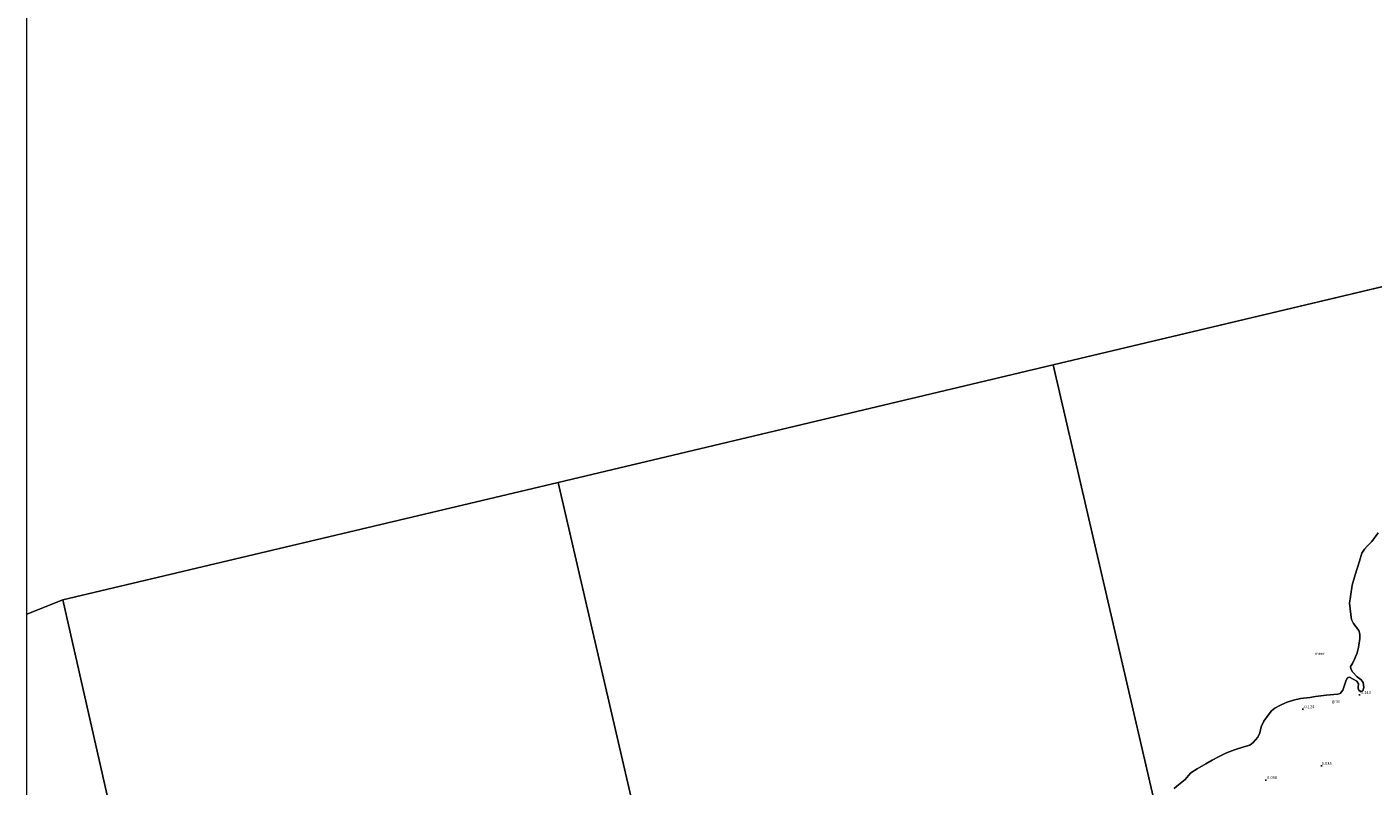
# Model space of a CAD drawing. Units: metres. Extents: x 140000 to 150003, y 474998 to 481251.
# Drawn here: x 140000 to 141136, y 479711 to 480351 of the extents above; entities that cross this region are included whole.
import ezdxf
from ezdxf.enums import TextEntityAlignment as Align

# ---------------------------------------------------------------- set-up
doc = ezdxf.new("R2010")
doc.units = ezdxf.units.M
doc.layers.get('0').update_dxf_attribs({"lineweight": 25})
doc.layers.add('B-ME-GW-HOOGTEPUNT-S-B1', color=10, linetype='Continuous')
for name, color, linetype, lineweight in [('B-ME-IE-GRASLAND-GV-B6', 93, 'Continuous', 18), ('B-ME-IE-HULPGEOMETRIE-L-B1', 53, 'Continuous', 18), ('B-ME-OB-WATERLIJN-L-B1', 133, 'OB-WATERLIJN', 18), ('B-ME-OG-WATER-GV-B6', 153, 'Continuous', 18)]:
    doc.layers.add(name, color=color, linetype=linetype, lineweight=lineweight)
doc.styles.add('NLCS-ISO', font='NLCS-ISO.TTF')
doc.linetypes.add('OB-WATERLIJN', pattern='A,10,[32,NLCS.SHX,S=2,R=0,X=0,Y=0],-12', length=22)

# ---------------------------------------------------------------- blocks, each defined once
blk = doc.blocks.new('hoogtepunt')
for p, q in [((-0.5, 0), (0.5, 0)), ((0, 0.5), (0, -0.5))]:
    blk.add_line(p, q)

msp = doc.modelspace()

# ---------------------------------------------------------------- linework, layer by layer
at = {"layer": 'B-ME-IE-GRASLAND-GV-B6'}
msp.add_polyline3d([(140968.35, 479708.399, -0.28), (140970.572, 479710.585, -0.28), (140977.571, 479715.982, -0.28), (140980.306, 479719.412, -0.28), (140982.544, 479721.782, -0.28), (140987.701, 479725.037, -0.28), (140994.993, 479729.26, -0.28), (141000.407, 479732.501, -0.28), (141005.639, 479735.31, -0.28), (141012.637, 479738.685, -0.28), (141019.152, 479741.259, -0.28), (141027.122, 479743.562, -0.28), (141032.143, 479745.049, -0.28), (141035.087, 479747.346, -0.28), (141038.846, 479751.827, -0.28), (141040.542, 479755.475, -0.28), (141041.845, 479760.408, -0.28), (141044.16, 479765.235, -0.28), (141047.564, 479770.395, -0.28), (141050.516, 479774.116, -0.28), (141053.278, 479776.355, -0.28), (141057.398, 479778.616, -0.28), (141062.873, 479781.093, -0.28), (141069.146, 479783.041, -0.28), (141075.107, 479784.54, -0.28), (141082.799, 479785.237, -0.28), (141087.664, 479786.118, -0.28), (141096.751, 479787.369, -0.28), (141106.387, 479788.196, -0.28), (141108.57, 479788.772, -0.28), (141110.749, 479791.457, -0.28), (141113.489, 479799.932, -0.28), (141114.737, 479801.933, -0.28), (141116.32, 479802.322, -0.28), (141122.59, 479798.971, -0.28), (141123.997, 479796.82, -0.28), (141123.678, 479793.737, -0.28), (141123.881, 479791.869, -0.28), (141125.713, 479790.447, -0.28), (141127.462, 479791.025, -0.28), (141128.433, 479793.754, -0.28), (141127.865, 479797.929, -0.28), (141126.266, 479800.26, -0.28), (141122.87, 479802.599, -0.28), (141118.764, 479806.926, -0.28), (141117.41, 479809.359, -0.28), (141117.202, 479811.315, -0.28), (141118.757, 479813.913, -0.28), (141120.923, 479818.106, -0.28), (141122.673, 479822.86, -0.28), (141123.811, 479827.349, -0.28), (141124.95, 479834.936, -0.28), (141125.077, 479838.827, -0.28), (141124.101, 479841.814, -0.28), (141119.724, 479847.797, -0.28), (141118.155, 479851.078, -0.28), (141117.472, 479855.167, -0.28), (141116.369, 479864.768, -0.28), (141117.058, 479870.587, -0.28), (141118.603, 479880.126, -0.28), (141121.141, 479888.822, -0.28), (141124.651, 479900.367, -0.28), (141126.789, 479907.023, -0.28), (141128.878, 479910.465, -0.28), (141131.347, 479912.995, -0.28), (141135.164, 479916.98, -0.28), (141140.564, 479924.079, -0.28)], dxfattribs=at)
at = {"layer": 'B-ME-IE-HULPGEOMETRIE-L-B1'}
for p, q in [((140866.31, 480065.846, -0.14), (141180.209, 480140.282, -0.14)), ((140448.297, 479966.72, -0.14), (140866.31, 480065.846, -0.14)), ((140030.284, 479867.594, -0.14), (140448.297, 479966.72, -0.14)), ((140000, 479855.4715, -0.2246), (140030.284, 479867.594, -0.14)), ((140090.375, 479603.631, -0.279), (140030.284, 479867.594, -0.14))]:
    msp.add_line(p, q, dxfattribs=at)
for points in [[(140989.863, 479532.748, 0.532), (140988.489, 479538.676, 0.555), (140987.943, 479541.034, 0.383), (140981.592, 479568.435, 0.383), (140980.347, 479573.806, 0.707), (140978.955, 479579.812, 0.858), (140977.653, 479585.431, 1.166), (140976.974, 479588.465, 1.305), (140974.899, 479597.313, 2.497), (140972.504, 479607.647, 2.923), (140970.232, 479617.45, 2.255), (140969.33, 479621.344, 1.562), (140968.097, 479626.663, 1.313), (140965.674, 479637.119, 0.099), (140959.254, 479664.819, -0.032), (140951.529, 479698.151, -0.279), (140866.31, 480065.846, -0.14)], [(140572.108, 479432.506, 0.247), (140562.311, 479474.781, 0.442), (140560.863, 479481.026, 1.425), (140559.022, 479488.97, 2.668), (140555.636, 479503.579, 2.804), (140552.616, 479516.612, 2.245), (140551.451, 479521.637, 1.47), (140550.175, 479527.142, 1.222), (140548.266, 479535.381, 0.147), (140541.107, 479566.269, -0.14), (140531.031, 479609.746, -0.279), (140448.297, 479966.72, -0.14)]]:
    msp.add_polyline3d(points, dxfattribs=at)
at = {"layer": 'B-ME-OB-WATERLIJN-L-B1'}
msp.add_polyline3d([(140968.35, 479708.399, -0.28), (140970.572, 479710.585, -0.28), (140977.571, 479715.982, -0.28), (140980.306, 479719.412, -0.28), (140982.544, 479721.782, -0.28), (140987.701, 479725.037, -0.28), (140994.993, 479729.26, -0.28), (141000.407, 479732.501, -0.28), (141005.639, 479735.31, -0.28), (141012.637, 479738.685, -0.28), (141019.152, 479741.259, -0.28), (141027.122, 479743.562, -0.28), (141032.143, 479745.049, -0.28), (141035.087, 479747.346, -0.28), (141038.846, 479751.827, -0.28), (141040.542, 479755.475, -0.28), (141041.845, 479760.408, -0.28), (141044.16, 479765.235, -0.28), (141047.564, 479770.395, -0.28), (141050.516, 479774.116, -0.28), (141053.278, 479776.355, -0.28), (141057.398, 479778.616, -0.28), (141062.873, 479781.093, -0.28), (141069.146, 479783.041, -0.28), (141075.107, 479784.54, -0.28), (141082.799, 479785.237, -0.28), (141087.664, 479786.118, -0.28), (141096.751, 479787.369, -0.28), (141106.387, 479788.196, -0.28), (141108.57, 479788.772, -0.28), (141110.749, 479791.457, -0.28), (141113.489, 479799.932, -0.28), (141114.737, 479801.933, -0.28), (141116.32, 479802.322, -0.28), (141122.59, 479798.971, -0.28), (141123.997, 479796.82, -0.28), (141123.678, 479793.737, -0.28), (141123.881, 479791.869, -0.28), (141125.713, 479790.447, -0.28), (141127.462, 479791.025, -0.28), (141128.433, 479793.754, -0.28), (141127.865, 479797.929, -0.28), (141126.266, 479800.26, -0.28), (141122.87, 479802.599, -0.28), (141118.764, 479806.926, -0.28), (141117.41, 479809.359, -0.28), (141117.202, 479811.315, -0.28), (141118.757, 479813.913, -0.28), (141120.923, 479818.106, -0.28), (141122.673, 479822.86, -0.28), (141123.811, 479827.349, -0.28), (141124.95, 479834.936, -0.28), (141125.077, 479838.827, -0.28), (141124.101, 479841.814, -0.28), (141119.724, 479847.797, -0.28), (141118.155, 479851.078, -0.28), (141117.472, 479855.167, -0.28), (141116.369, 479864.768, -0.28), (141117.058, 479870.587, -0.28), (141118.603, 479880.126, -0.28), (141121.141, 479888.822, -0.28), (141124.651, 479900.367, -0.28), (141126.789, 479907.023, -0.28), (141128.878, 479910.465, -0.28), (141131.347, 479912.995, -0.28), (141135.164, 479916.98, -0.28), (141140.564, 479924.079, -0.28)], dxfattribs=at)
at = {"layer": 'B-ME-OG-WATER-GV-B6'}
for points in [[(140000, 481250, -0.2167), (144537.8097, 481250, -0.191), (144480.391, 480710.442, -0.14), (144109.436, 480749.94, -0.14), (143758.997, 480662.649, -0.28), (143385.515, 480569.618, -0.28), (143011.574, 480476.473, -0.28), (142653.315, 480387.234, -0.28), (142284.628, 480325.857, -0.18), (141905.31, 480312.229, -0.14), (141494.108, 480214.719, -0.14), (141180.209, 480140.282, -0.14), (140866.31, 480065.846, -0.14), (140448.297, 479966.72, -0.14), (140030.284, 479867.594, -0.14), (140000, 479855.4715, -0.2246), (140000, 481250, -0.2167)], [(140951.529, 479698.151, -0.279), (140866.31, 480065.846, -0.14), (141180.209, 480140.282, -0.14)], [(140531.031, 479609.746, -0.279), (140448.297, 479966.72, -0.14), (140866.31, 480065.846, -0.14), (140951.529, 479698.151, -0.279)], [(140090.375, 479603.631, -0.279), (140030.284, 479867.594, -0.14), (140448.297, 479966.72, -0.14), (140531.031, 479609.746, -0.279)], [(141140.564, 479924.079, -0.28), (141135.164, 479916.98, -0.28), (141131.347, 479912.995, -0.28), (141128.878, 479910.465, -0.28), (141126.789, 479907.023, -0.28), (141124.651, 479900.367, -0.28), (141121.141, 479888.822, -0.28), (141118.603, 479880.126, -0.28), (141117.058, 479870.587, -0.28), (141116.369, 479864.768, -0.28), (141117.472, 479855.167, -0.28), (141118.155, 479851.078, -0.28), (141119.724, 479847.797, -0.28), (141124.101, 479841.814, -0.28), (141125.077, 479838.827, -0.28), (141124.95, 479834.936, -0.28), (141123.811, 479827.349, -0.28), (141122.673, 479822.86, -0.28), (141120.923, 479818.106, -0.28), (141118.757, 479813.913, -0.28), (141117.202, 479811.315, -0.28), (141117.41, 479809.359, -0.28), (141118.764, 479806.926, -0.28), (141122.87, 479802.599, -0.28), (141126.266, 479800.26, -0.28), (141127.865, 479797.929, -0.28), (141128.433, 479793.754, -0.28), (141127.462, 479791.025, -0.28), (141125.713, 479790.447, -0.28), (141123.881, 479791.869, -0.28), (141123.678, 479793.737, -0.28), (141123.997, 479796.82, -0.28), (141122.59, 479798.971, -0.28), (141116.32, 479802.322, -0.28), (141114.737, 479801.933, -0.28), (141113.489, 479799.932, -0.28), (141110.749, 479791.457, -0.28), (141108.57, 479788.772, -0.28), (141106.387, 479788.196, -0.28), (141096.751, 479787.369, -0.28), (141087.664, 479786.118, -0.28), (141082.799, 479785.237, -0.28), (141075.107, 479784.54, -0.28), (141069.146, 479783.041, -0.28), (141062.873, 479781.093, -0.28), (141057.398, 479778.616, -0.28), (141053.278, 479776.355, -0.28), (141050.516, 479774.116, -0.28), (141047.564, 479770.395, -0.28), (141044.16, 479765.235, -0.28), (141041.845, 479760.408, -0.28), (141040.542, 479755.475, -0.28), (141038.846, 479751.827, -0.28), (141035.087, 479747.346, -0.28), (141032.143, 479745.049, -0.28), (141027.122, 479743.562, -0.28), (141019.152, 479741.259, -0.28), (141012.637, 479738.685, -0.28), (141005.639, 479735.31, -0.28), (141000.407, 479732.501, -0.28), (140994.993, 479729.26, -0.28), (140987.701, 479725.037, -0.28), (140982.544, 479721.782, -0.28), (140980.306, 479719.412, -0.28), (140977.571, 479715.982, -0.28), (140970.572, 479710.585, -0.28), (140968.35, 479708.399, -0.28)], [(140000, 479665.538, -0.5098), (140000, 479855.4715, -0.2246), (140030.284, 479867.594, -0.14), (140090.375, 479603.631, -0.279), (140078.305, 479616.834, -0.547), (140006.641, 479662.859, -0.529), (140000, 479665.538, -0.5098)]]:
    msp.add_polyline3d(points, dxfattribs=at)

# ---------------------------------------------------------------- block references
at = {"layer": 'B-ME-GW-HOOGTEPUNT-S-B1', "rotation": 90}
for p in [(141124.71, 479787.425, -0.143), (141124.71, 479787.425, -0.143), (141077.077, 479775.484, -0.124), (141077.077, 479775.484, -0.124), (141092.823, 479727.643, 0.035), (141092.823, 479727.643, 0.035), (141045.575, 479715.639, -0.096), (141045.575, 479715.639, -0.096)]:
    msp.add_blockref('hoogtepunt', p, dxfattribs=at)

# ---------------------------------------------------------------- texts
at = {"layer": 'B-ME-GW-HOOGTEPUNT-S-B1', "ltscale": 0.2, "style": 'NLCS-ISO'}
for s, p in [('-0.143', (141124.71, 479787.425, -0.143)), ('-0.143', (141124.71, 479787.425, -0.143)), ('-0.124', (141077.077, 479775.484, -0.124)), ('-0.124', (141077.077, 479775.484, -0.124)), ('0.035', (141092.823, 479727.643, 0.035)), ('0.035', (141092.823, 479727.643, 0.035)), ('-0.096', (141045.575, 479715.639, -0.096)), ('-0.096', (141045.575, 479715.639, -0.096))]:
    msp.add_text(s, height=2.5, dxfattribs=at).set_placement(p, align=Align.BOTTOM_LEFT)
at = {"layer": 'B-ME-IE-GRASLAND-GV-B6', "ltscale": 0.2, "style": 'NLCS-ISO'}
msp.add_text('gras', height=2.5, dxfattribs=at).set_placement((141104.8715, 479782.0305), align=Align.MIDDLE_CENTER)
at = {"layer": 'B-ME-OG-WATER-GV-B6', "ltscale": 0.2, "style": 'NLCS-ISO'}
msp.add_text('meer', height=2.5, dxfattribs=at).set_placement((141091.218, 479822.3453), align=Align.MIDDLE_CENTER)

doc.saveas('drawing.dxf')
